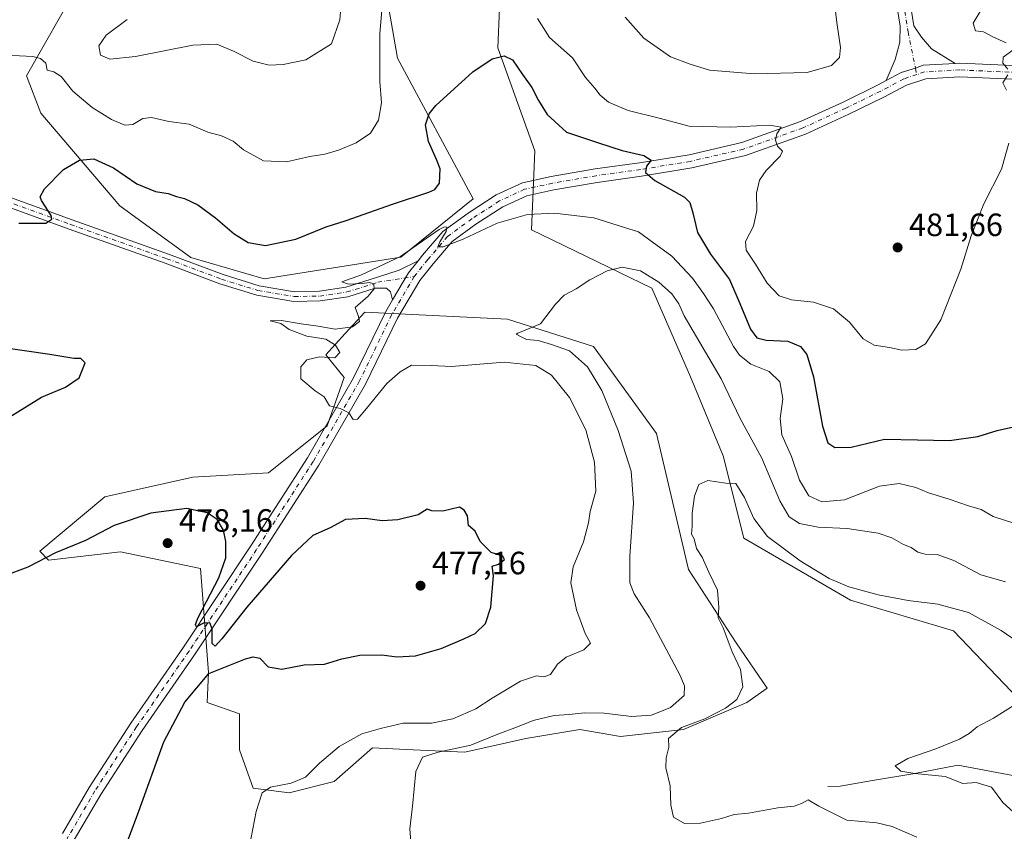
# Model space of a CAD drawing. Units: metres. Extents: x 556451 to 559906, y 4707842 to 4710184.
# Drawn here: x 559135 to 559441, y 4709367 to 4709618 of the extents above; entities that cross this region are included whole.
import ezdxf

# ---------------------------------------------------------------- set-up
doc = ezdxf.new("R2010")
doc.units = ezdxf.units.M
doc.header["$MEASUREMENT"] = 0
doc.linetypes.add('DGN Style 4', pattern=[2.6384748266838614, 1.318413404963828, -0.6592067024819142, 0.001648016756204785, -0.6592067024819142])
for name, color, linetype, lineweight in [('Corriente natural lineal', 142, 'Continuous', 13), ('Cultivos herbáceos CxS', 92, 'Continuous', 0), ('Curva de nivel maestra', 30, 'Continuous', 30), ('Curva de nivel normal', 30, 'Continuous', 0), ('Matorral CxS', 135, 'Continuous', 0), ('Núcleo urbano CxS', 7, 'Continuous', 0), ('Pista no pavimentada Cxs', 111, 'Continuous', 0), ('Pista no pavimentada eje', 91, 'DGN Style 4', 0), ('Punto de cota en terreno', 7, 'Continuous', 0), ('Rótulo de punto de cota en terreno', 7, 'Continuous', 0)]:
    doc.layers.add(name, color=color, linetype=linetype, lineweight=lineweight)
doc.styles.add('Style-Arial', font='txt')

# ---------------------------------------------------------------- blocks, each defined once
blk = doc.blocks.new('*U7')
at = {"layer": 'Matorral CxS', "color": 135, "linetype": 'Continuous', "lineweight": 0}
for points in [[(559447.4382999997, 4709405.2247, 455.3796000000002), (559425.0399000002, 4709428.6799, 458.3647000000056), (559393.0411, 4709438.2755, 459.5877000000037), (559359.9763000002, 4709457.4661, 459.4168999999966), (559353.5771000005, 4709483.0537, 461.0169000000024), (559343.3909, 4709507.499299999, 462.6661000000022), (559331.4023000002, 4709535.0163, 464.8763000000035), (559294.0714999996, 4709553.142100001, 468.9695999999968), (559295.1376999998, 4709577.6633, 472.9556000000011), (559283.6177000003, 4709609.646299999, 475.6444000000047), (559284.6851000004, 4709634.167300001, 478.3598000000056)], [(559247.1410999997, 4709637.3671, 482.3231999999989), (559252.4737, 4709606.4487, 478.8589999999967), (559275.9386999998, 4709562.737500001, 471.7773000000016), (559253.5393000003, 4709544.6141, 471.2715999999928), (559211.1041000001, 4709537.945699999, 472.2295000000013), (559188.3503000002, 4709544.5449, 472.4536999999983), (559166.2880999995, 4709560.6065, 473.9478999999993), (559141.7575000003, 4709589.392700001, 477.5176999999967), (559137.3278999999, 4709600.904899999, 479.3727000000072), (559153.3324999996, 4709629.203299999, 483.4103000000032)]]:
    blk.add_polyline3d(points, dxfattribs=at)
blk = doc.blocks.new('*U18')
at = {"layer": 'Cultivos herbáceos CxS', "color": 92, "linetype": 'Continuous', "lineweight": 0}
for points in [[(559153.3324999996, 4709629.203299999, 483.4103000000032), (559137.3278999999, 4709600.904899999, 479.3727000000072), (559141.7575000003, 4709589.392700001, 477.5176999999967), (559166.2880999995, 4709560.6065, 473.9478999999993), (559188.3503000002, 4709544.5449, 472.4536999999983), (559211.1041000001, 4709537.945699999, 472.2295000000013), (559253.5393000003, 4709544.6141, 471.2715999999928), (559275.9386999998, 4709562.737500001, 471.7773000000016), (559252.4737, 4709606.4487, 478.8589999999967), (559247.1410999997, 4709637.3671, 482.3231999999989)], [(559284.6851000004, 4709634.167300001, 478.3598000000056), (559283.6177000003, 4709609.646299999, 475.6444000000047), (559295.1376999998, 4709577.6633, 472.9556000000011), (559294.0714999996, 4709553.142100001, 468.9695999999968), (559331.4023000002, 4709535.0163, 464.8763000000035), (559343.3909, 4709507.499299999, 462.6661000000022), (559353.5771000005, 4709483.0537, 461.0169000000024), (559359.9763000002, 4709457.4661, 459.4168999999966), (559393.0411, 4709438.2755, 459.5877000000037), (559425.0399000002, 4709428.6799, 458.3647000000056), (559447.4382999997, 4709405.2247, 455.3796000000002)]]:
    blk.add_polyline3d(points, dxfattribs=at)
blk.add_polyline3d([(559161.6986999996, 4709470.2807, 472.6340999999957), (559141.5147000002, 4709453.397299999, 473.8846999999951), (559144.1974999999, 4709450.6259, 474.6238000000012), (559166.5268999999, 4709453.197100001, 476.7317999999942), (559191.3504999997, 4709448.0101, 477.2063000000053), (559193.7975000005, 4709415.777899999, 475.2967000000062), (559193.4429000001, 4709406.426899999, 474.7985000000045), (559203.4442999996, 4709402.947899999, 474.2639000000054), (559203.4436999997, 4709391.7555, 473.2259999999952), (559207.6413000004, 4709379.8641, 471.462400000004), (559218.8333000002, 4709378.4649, 470.088699999993), (559232.8239000002, 4709381.9619, 468.3717000000034), (559244.7159000002, 4709392.454500001, 469.0050999999949), (559257.3071, 4709391.7545, 467.4340999999986), (559273.3960999995, 4709391.0549, 466.0742999999929), (559292.2830999997, 4709395.251700001, 464.4017000000022), (559309.0714999996, 4709398.049900001, 463.8803000000044), (559321.6627000002, 4709395.9507, 463.1453000000038), (559341.2489, 4709398.049100001, 462.147299999997), (559360.8356999997, 4709406.442500001, 460.269100000005), (559367.2068999996, 4709410.9025, 458.2685000000056), (559357.5179000003, 4709425.015100001, 459.3537999999971), (559342.7742999997, 4709447.713500001, 460.8989000000002), (559332.8623000003, 4709489.8935, 461.7551999999997), (559313.2697000002, 4709516.893100001, 463.8801999999997), (559286.6041000001, 4709525.422300001, 466.4125000000058), (559242.3359000003, 4709527.556100001, 470.3842000000004), (559236.2729000002, 4709520.9497, 470.3944000000047), (559230.2096999995, 4709514.3433, 470.281799999997), (559235.9354999998, 4709507.2993, 469.6928000000044), (559230.6025, 4709492.373299999, 470.4177999999956), (559212.4319000002, 4709477.754699999, 471.6027999999933), (559189.0038999999, 4709476.382300001, 472.0026000000071)], close=True, dxfattribs=at)
blk = doc.blocks.new('5PATER')
at = {"layer": 'Núcleo urbano CxS', "linetype": 'Continuous', "lineweight": 0}
h = blk.add_hatch(color=51, dxfattribs=at)
edge = h.paths.add_edge_path()
edge.add_ellipse((0, 0), major_axis=(-0.1095731443231308, -0.1110710700762829), ratio=0.9994222409660322, start_angle=0, end_angle=360)

msp = doc.modelspace()

# ---------------------------------------------------------------- linework, layer by layer
at = {"layer": 'Corriente natural lineal', "color": 142, "linetype": 'Continuous', "lineweight": 13}
msp.add_polyline3d([(559386.0000999998, 4709380.360099999, 457.7140999999974), (559389.8054999998, 4709380.494000001, 457.2029999999941), (559399.8822999997, 4709382.2347, 455.8963999999978), (559413.0099999999, 4709384.449999999, 455.1484000000055), (559426.3406999996, 4709386.997199999, 454.804999999993), (559445.0371000003, 4709383.524599999, 454.2648000000045)], dxfattribs=at)
at = {"layer": 'Cultivos herbáceos CxS', "color": 92, "linetype": 'Continuous', "lineweight": 0}
for points in [[(559247.1410999997, 4709637.3671, 482.3231999999989), (559252.4737, 4709606.4487, 478.8589999999967), (559275.9386999998, 4709562.737500001, 471.7773000000016), (559253.5393000003, 4709544.6141, 471.2715999999928), (559211.1041000001, 4709537.945699999, 472.2295000000013), (559188.3503000002, 4709544.5449, 472.4536999999983), (559166.2880999995, 4709560.6065, 473.9478999999993), (559141.7575000003, 4709589.392700001, 477.5176999999967), (559137.3278999999, 4709600.904899999, 479.3727000000072), (559153.3324999996, 4709629.203299999, 483.4103000000032)], [(559447.4382999997, 4709405.2247, 455.3796000000002), (559425.0399000002, 4709428.6799, 458.3647000000056), (559393.0411, 4709438.2755, 459.5877000000037), (559359.9763000002, 4709457.4661, 459.4168999999966), (559353.5771000005, 4709483.0537, 461.0169000000024), (559343.3909, 4709507.499299999, 462.6661000000022), (559331.4023000002, 4709535.0163, 464.8763000000035), (559294.0714999996, 4709553.142100001, 468.9695999999968), (559295.1376999998, 4709577.6633, 472.9556000000011), (559283.6177000003, 4709609.646299999, 475.6444000000047), (559284.6851000004, 4709634.167300001, 478.3598000000056)], [(559218.8333000002, 4709378.4649, 470.088699999993), (559232.8239000002, 4709381.9619, 468.3717000000034), (559244.7159000002, 4709392.454500001, 469.0050999999949), (559257.3071, 4709391.7545, 467.4340999999986), (559273.3960999995, 4709391.0549, 466.0742999999929), (559292.2830999997, 4709395.251700001, 464.4017000000022), (559309.0714999996, 4709398.049900001, 463.8803000000044), (559321.6627000002, 4709395.9507, 463.1453000000038), (559341.2489, 4709398.049100001, 462.147299999997), (559360.8356999997, 4709406.442500001, 460.269100000005), (559367.2068999996, 4709410.9025, 458.2685000000056), (559357.5179000003, 4709425.015100001, 459.3537999999971), (559342.7742999997, 4709447.713500001, 460.8989000000002), (559332.8623000003, 4709489.8935, 461.7551999999997), (559313.2697000002, 4709516.893100001, 463.8801999999997), (559286.6041000001, 4709525.422300001, 466.4125000000058), (559242.3359000003, 4709527.556100001, 470.3842000000004), (559236.2729000002, 4709520.9497, 470.3944000000047), (559230.2096999995, 4709514.3433, 470.281799999997), (559235.9354999998, 4709507.2993, 469.6928000000044), (559230.6025, 4709492.373299999, 470.4177999999956), (559212.4319000002, 4709477.754699999, 471.6027999999933), (559189.0038999999, 4709476.382300001, 472.0026000000071), (559161.6986999996, 4709470.2807, 472.6340999999957), (559141.5147000002, 4709453.397299999, 473.8846999999951), (559144.1974999999, 4709450.6259, 474.6238000000012), (559166.5268999999, 4709453.197100001, 476.7317999999942), (559191.3504999997, 4709448.0101, 477.2063000000053), (559193.7975000005, 4709415.777899999, 475.2967000000062), (559193.4429000001, 4709406.426899999, 474.7985000000045), (559203.4442999996, 4709402.947899999, 474.2639000000054), (559203.4436999997, 4709391.7555, 473.2259999999952), (559207.6413000004, 4709379.8641, 471.462400000004), (559218.8333000002, 4709378.4649, 470.088699999993)]]:
    msp.add_polyline3d(points, dxfattribs=at)
at = {"layer": 'Curva de nivel maestra', "color": 30, "linetype": 'Continuous', "lineweight": 30, "elevation": 475, "flags": 128}
for points in [[(559135, 4709555.200099999), (559143.3700000001, 4709555.2401), (559145.2199999997, 4709556.450099999), (559145, 4709557.5801), (559141.9900000002, 4709562.2401), (559141.5999999996, 4709563.4101), (559142.9000000004, 4709565.9001), (559148.8399999999, 4709571.9001), (559153.8099999996, 4709574.710100001), (559158.25, 4709575.170100001), (559164.3099999996, 4709572.420100001), (559171.54, 4709567.390100001), (559177.3600000005, 4709564.9901), (559181.3499999996, 4709564.4101), (559183.8799999999, 4709563.440099999), (559186.4199999999, 4709562.8201), (559190.4900000002, 4709560.880100001), (559196, 4709556.850099999), (559201.79, 4709551.860099999), (559206.1799999997, 4709549.200099999), (559211.5499999998, 4709548.2401), (559220.9000000004, 4709550.2501), (559230.3499999996, 4709554.050100001), (559236.5499999998, 4709556.040100001), (559250.8799999999, 4709561.120100001), (559262.2100000001, 4709564.840100001), (559264.04, 4709565.6501), (559265.5499999998, 4709567.600099999), (559265.7199999997, 4709572.0801), (559264.5300000003, 4709574.920100001), (559262.0800000001, 4709580.5601), (559261.1600000003, 4709585.7501), (559262.29, 4709589.1801), (559264.3799999999, 4709591.7401), (559275.8799999999, 4709602.1601), (559281.8799999999, 4709606.170100001), (559285.5499999998, 4709607.140100001), (559288.1200000001, 4709605.880100001), (559291.2699999996, 4709601.300100001), (559294.2000000002, 4709597.3201), (559296.2300000004, 4709593.2601), (559298.9400000004, 4709588.970100001), (559304.8799999999, 4709583.460100001), (559314.8499999996, 4709580.190099999), (559322.2000000002, 4709577.8101), (559328.8799999999, 4709576.2301), (559331.1699999999, 4709574.790100001), (559329.7699999996, 4709572.9001), (559329.4400000004, 4709570.940099999), (559332.2800000003, 4709568.4101), (559341.54, 4709563.280099999), (559343.1600000003, 4709561.6601), (559344.0700000003, 4709558.440099999), (559345.6100000005, 4709552.3201), (559349.5800000001, 4709545.620100001), (559355.4500000002, 4709537.7601), (559358.6699999999, 4709530.3301), (559362.0300000003, 4709522.340100001), (559363.9500000002, 4709519.590100001), (559366.8899999997, 4709518.920100001), (559373.6200000001, 4709518.5601), (559377.5599999996, 4709516.9101), (559379.4600000001, 4709514.4801), (559381.5700000003, 4709507.540100001), (559384.3899999997, 4709492.170100001), (559386.0499999998, 4709487.040100001), (559388.2100000001, 4709485.600099999), (559393.2400000002, 4709485.7401), (559403.54, 4709488.1801), (559413.8600000005, 4709487.9901), (559423.7800000003, 4709487.8101), (559432.5999999996, 4709489.040100001), (559438.5, 4709490.840100001), (559445.5300000003, 4709492.420100001)], [(559131.7100000001, 4709494.7601), (559142.04, 4709501.200099999), (559149.4100000003, 4709504.350099999), (559153.6399999997, 4709507.220100001), (559155.5800000001, 4709511.9101), (559154.2599999999, 4709513.200099999), (559152, 4709513.1801), (559144.5800000001, 4709514.4901), (559120.9000000004, 4709517.9001)], [(559165.5800000001, 4709355.0601), (559172.1900000004, 4709372.800100001), (559179.9600000001, 4709394.2601), (559186.4900000002, 4709406.5601), (559193.8899999997, 4709415.460100001), (559205.2699999996, 4709420.0001), (559207.7100000001, 4709420.630100001), (559209.7699999996, 4709420.1801), (559212.2999999998, 4709417.550100001), (559216.5800000001, 4709416.770099999), (559223.5599999996, 4709418.190099999), (559229.7800000003, 4709418.340100001), (559235.1799999997, 4709420.030099999), (559240.7599999999, 4709421.1501), (559247.6600000003, 4709421.300100001), (559252.2599999999, 4709420.6801), (559258.0599999996, 4709420.9901), (559266.0099999999, 4709423.200099999), (559273.0099999999, 4709426.280099999), (559276.6200000001, 4709427.9301), (559279.79, 4709430.940099999), (559281.4400000004, 4709436.090100001), (559282.2800000003, 4709445.780099999), (559281.8700000001, 4709448.770099999), (559283.79, 4709449.390100001), (559285.6699999999, 4709450.800100001), (559285.1699999999, 4709451.870100001), (559281.5199999996, 4709453.0701), (559278.1100000005, 4709456.4801), (559276.5499999998, 4709459.590100001), (559274.5099999999, 4709461.4301), (559274.2000000002, 4709464.440099999), (559273.2100000001, 4709466.130100001), (559271.6600000003, 4709467.100099999), (559266.5199999996, 4709465.840100001), (559263.1699999999, 4709465.970100001), (559261.7000000002, 4709466.450099999), (559258.8799999999, 4709464.700099999), (559252.5499999998, 4709463.140100001), (559247.6900000004, 4709462.850099999), (559242.4500000002, 4709463.590100001), (559236.3600000005, 4709463.280099999), (559231.5499999998, 4709460.710100001), (559226.2199999997, 4709458.3201), (559219.5599999996, 4709452.120100001), (559205.7400000002, 4709436.0701), (559197.9600000001, 4709426.280099999), (559195.8600000005, 4709423.9801), (559194.9199999999, 4709424.780099999), (559194.9299999997, 4709429.300100001), (559194.1900000004, 4709431.2301), (559192.2800000003, 4709431.110099999), (559190.1299999999, 4709429.9901), (559189.75, 4709430.700099999), (559190.6500000004, 4709432.8101), (559197.0300000003, 4709445.1501), (559199.2000000002, 4709451.350099999), (559199.1900000004, 4709456.390100001), (559198.4500000002, 4709459.920100001), (559196.4900000002, 4709463.2601), (559193.4000000004, 4709465.370100001), (559187.1200000001, 4709466.670100001), (559175.9500000002, 4709465.200099999), (559164.5599999996, 4709461.380100001), (559155.6500000004, 4709456.710100001), (559146.3499999996, 4709452.940099999), (559137.7400000002, 4709448.4301), (559132.7599999999, 4709446.630100001)]]:
    msp.add_lwpolyline(points, dxfattribs=at)
at = {"layer": 'Curva de nivel normal', "color": 30, "linetype": 'Continuous', "lineweight": 0, "flags": 128}
for points, elevation in [([(559323.1600000003, 4709619.1601), (559328.9500000002, 4709612.5801), (559337.1600000003, 4709606.860099999), (559343.29, 4709604.5001), (559349.2999999998, 4709602.6601), (559363.1100000005, 4709601.5801), (559379.6100000005, 4709601.920100001), (559387.1900000004, 4709604.130100001), (559389.5999999996, 4709606.620100001), (559389.9600000001, 4709609.670100001), (559388.7999999998, 4709617.4801), (559387.1799999997, 4709631.420100001)], 485), ([(559126.6900000004, 4709607.530099999), (559139.3600000005, 4709606.890100001), (559141.7199999997, 4709606.3101), (559143.3099999996, 4709604.840100001), (559143.79, 4709602.7301), (559145.7999999998, 4709602.1601), (559148.1100000005, 4709600.700099999), (559151.7400000002, 4709596.1601), (559157.7400000002, 4709591.0801), (559163.7199999997, 4709587.380100001), (559167.8799999999, 4709585.630100001), (559170.2999999998, 4709585.8201), (559173.4800000004, 4709587.690099999), (559176.1699999999, 4709588.040100001), (559181.4800000004, 4709586.780099999), (559187.8099999996, 4709585.9801), (559193.5899999999, 4709583.4801), (559197.8899999997, 4709582.2601), (559201.5199999996, 4709580.6801), (559204.7100000001, 4709577.950099999), (559210.8700000001, 4709574.590100001), (559218.0499999998, 4709574.220100001), (559225.2199999997, 4709575.9001), (559229.8799999999, 4709576.640100001), (559234.2100000001, 4709577.840100001), (559239.6500000004, 4709580.1501), (559244.1200000001, 4709583.100099999), (559246.5599999996, 4709587.220100001), (559247.4699999997, 4709592.5101), (559247.0099999999, 4709599.220100001), (559246.9699999997, 4709614.0701), (559248.0300000003, 4709626.050100001)], 480), ([(559235.0800000001, 4709624.600099999), (559234.6100000005, 4709618.3201), (559231.9400000004, 4709610.9001), (559224, 4709605.940099999), (559216.9500000002, 4709604.4301), (559212.7000000002, 4709604.2601), (559207.6799999997, 4709605.520099999), (559201.6299999999, 4709608.620100001), (559196.3700000001, 4709610.790100001), (559188.9400000004, 4709610.470100001), (559171.1399999997, 4709606.890100001), (559163.2000000002, 4709606.0601), (559160.3200000003, 4709607.3201), (559159.7699999996, 4709610.290100001), (559162.0800000001, 4709613.5001), (559168.6200000001, 4709618.380100001)], 485), ([(559441.3300000001, 4709611.1501), (559437.2100000001, 4709613.050100001), (559434.2599999999, 4709614.590100001), (559431.7999999998, 4709614.850099999), (559431.0899999999, 4709617.290100001), (559433.3200000003, 4709620.9001)], 480), ([(559295.9400000004, 4709618.6801), (559299.6399999997, 4709612.860099999), (559306.7800000003, 4709606.520099999), (559310.8399999999, 4709600.460100001), (559313.6699999999, 4709597.1501), (559315.3399999999, 4709594.920100001), (559317.9400000004, 4709592.770099999), (559324.0999999996, 4709590.220100001), (559334.0599999996, 4709587.7401), (559343, 4709585.3101), (559355.7599999999, 4709584.960100001), (559367.9100000003, 4709585.670100001), (559371.5, 4709585.050100001), (559370.2300000004, 4709582.9801), (559369.75, 4709580.940099999), (559370.4000000004, 4709579.140100001), (559371.9600000001, 4709577.600099999), (559371.2199999997, 4709575.9801), (559366.8300000001, 4709571.5701), (559364.7699999996, 4709568.5701), (559363.8700000001, 4709564.5701), (559363.9800000004, 4709559.1601), (559362.9500000002, 4709554.290100001), (559360.4500000002, 4709549.5601), (559360.7000000002, 4709546.8201), (559363.5999999996, 4709542.520099999), (559367.2000000002, 4709536.630100001), (559370.8899999997, 4709532.6801), (559374.7300000004, 4709531.4301), (559381.54, 4709530.690099999), (559387.7199999997, 4709528.5801), (559392.7300000004, 4709524.4801), (559396.9800000004, 4709519.270099999), (559400.4000000004, 4709517.350099999), (559405.1600000003, 4709516.600099999), (559408.9400000004, 4709515.8201), (559413.3099999996, 4709515.9801), (559416.3300000001, 4709517.7301), (559421.1100000005, 4709525.2401), (559427.2300000004, 4709540.9101), (559430.4400000004, 4709551.2401), (559434.4000000004, 4709561.2401), (559439.9400000004, 4709572.0101), (559442.1299999999, 4709580.020099999)], 480), ([(559441.8899999997, 4709602.9801), (559440.3200000003, 4709604.860099999), (559440.4500000002, 4709606.7501), (559443.4100000003, 4709608.860099999)], 480), ([(559441.4299999997, 4709596.460100001), (559440.3600000005, 4709598.7501), (559441.8799999999, 4709601.190099999)], 480), ([(559205.9800000004, 4709359.220100001), (559208.5899999999, 4709372.600099999), (559210.4699999997, 4709378.470100001), (559213.0700000003, 4709380.1501), (559219.5199999996, 4709381.4001), (559223.9600000001, 4709383.3201), (559228.2699999996, 4709387.630100001), (559234.4199999999, 4709392.780099999), (559241.4500000002, 4709396.780099999), (559247.2400000002, 4709398.370100001), (559254.2199999997, 4709400.050100001), (559263.0199999996, 4709400.020099999), (559269.6399999997, 4709401.360099999), (559276.7999999998, 4709404.4901), (559281.7999999998, 4709407.780099999), (559290.6299999999, 4709413.140100001), (559295.6100000005, 4709414.780099999), (559297.8899999997, 4709414.450099999), (559299.9400000004, 4709415.1601), (559302.1600000003, 4709418.4101), (559304.8300000001, 4709420.5101), (559310.2800000003, 4709422.8201), (559312.3499999996, 4709424.9301), (559310.7199999997, 4709427.9101), (559307.9699999997, 4709435.190099999), (559306.2599999999, 4709443.640100001), (559306.9600000001, 4709448.550100001), (559310.1600000003, 4709456.3301), (559311.7400000002, 4709462.2501), (559312.2999999998, 4709465.700099999), (559313.9699999997, 4709472.040100001), (559313.5599999996, 4709481.030099999), (559310.9199999999, 4709491.050100001), (559305.8200000003, 4709501.090100001), (559300.2999999998, 4709508.0701), (559295.3499999996, 4709511.020099999), (559285.5800000001, 4709512.0601), (559269.2100000001, 4709510.7401), (559262.8799999999, 4709511.0601), (559256.8200000003, 4709511.200099999), (559253.3300000001, 4709509.0601), (559249.1600000003, 4709505.4801), (559242.8799999999, 4709497.710100001), (559240.0099999999, 4709494.420100001), (559238.6799999997, 4709494.2601), (559237.3200000003, 4709496.350099999), (559234.6399999997, 4709497.670100001), (559231.4000000004, 4709498.5801), (559229.6799999997, 4709501.3101), (559226.9400000004, 4709503.220100001), (559222.5199999996, 4709506.870100001), (559222.4500000002, 4709510.5801), (559224.3099999996, 4709512.790100001), (559228.2199999997, 4709513.7601), (559233.04, 4709513.440099999), (559234.54, 4709515.0701), (559233.2000000002, 4709517.3201), (559230.2300000004, 4709519.2601), (559224.3600000005, 4709520.130100001), (559218.8700000001, 4709522.2301), (559216.2400000002, 4709524.0601), (559212.9600000001, 4709524.860099999), (559216.5199999996, 4709525.0101), (559222.54, 4709523.9901), (559227.8600000005, 4709523.2601), (559233.0999999996, 4709522.3101), (559238.5, 4709523.0701), (559240.6299999999, 4709524.7401), (559240.3399999999, 4709526.2401), (559239.29, 4709529.0801), (559243.3200000003, 4709532.5801), (559245.2000000002, 4709534.8201), (559245.1600000003, 4709536.270099999), (559243.9199999999, 4709536.850099999), (559241.4400000004, 4709536.440099999), (559237.2999999998, 4709536.290100001), (559235.1799999997, 4709537.020099999), (559241.29, 4709539.200099999), (559253.4100000003, 4709544.8301), (559261.3499999996, 4709550.420100001), (559265.4299999997, 4709553.2601), (559267.0700000003, 4709554.0701), (559267.8099999996, 4709553.940099999), (559267.6100000005, 4709552.630100001), (559265.5599999996, 4709549.440099999), (559264.9900000002, 4709547.9001), (559266.6900000004, 4709547.8201), (559272.8799999999, 4709550.280099999), (559283.4400000004, 4709555.190099999), (559292.7800000003, 4709557.9101), (559301.1600000003, 4709558.280099999), (559313.4400000004, 4709556.8201), (559322.8899999997, 4709553.850099999), (559327.2800000003, 4709552.4901), (559330.4000000004, 4709550.280099999), (559337.5499999998, 4709544.9901), (559343.9800000004, 4709538.140100001), (559347.4400000004, 4709533.370100001), (559350.5700000003, 4709528.5801), (559356.7000000002, 4709516.940099999), (559358.6100000005, 4709514.2501), (559362.1600000003, 4709511.450099999), (559367.79, 4709509.200099999), (559371.0599999996, 4709506.020099999), (559372.0099999999, 4709500.690099999), (559371.25, 4709494.550100001), (559371.6900000004, 4709489.540100001), (559374.7599999999, 4709482.780099999), (559377.1900000004, 4709475.460100001), (559380.0599999996, 4709470.6501), (559384.1900000004, 4709468.690099999), (559391.1600000003, 4709469.340100001), (559402.04, 4709473.600099999), (559408.1600000003, 4709474.380100001), (559413.29, 4709473.170100001), (559417.2599999999, 4709471.5101), (559423.6600000003, 4709469.590100001), (559429.6699999999, 4709467.470100001), (559433.5599999996, 4709466.3201), (559437.3600000005, 4709464.2301), (559447.2599999999, 4709460.960100001)], 470), ([(559256.5899999999, 4709363.270099999), (559256.25, 4709367.270099999), (559257.1399999997, 4709374.2601), (559258.1699999999, 4709385.0701), (559260.2100000001, 4709389.4801), (559265.1299999999, 4709391.050100001), (559275.1900000004, 4709393.210100001), (559283.5800000001, 4709396.640100001), (559289.6799999997, 4709398.940099999), (559294.5599999996, 4709400.870100001), (559301.0899999999, 4709402.470100001), (559305.6900000004, 4709402.7501), (559310.4900000002, 4709403.300100001), (559316.6200000001, 4709403.170100001), (559325.0800000001, 4709402.110099999), (559331.3200000003, 4709402.520099999), (559337.2300000004, 4709404.9001), (559341.4299999997, 4709408.610099999), (559341.5700000003, 4709411.630100001), (559340.0700000003, 4709415.0701), (559330.6600000003, 4709432.720100001), (559325.9400000004, 4709440.220100001), (559324.6100000005, 4709443.590100001), (559324.5800000001, 4709451.860099999), (559325.6600000003, 4709468.390100001), (559325.0300000003, 4709478.270099999), (559320.9800000004, 4709490.860099999), (559315.8700000001, 4709503.3201), (559311.4800000004, 4709510.610099999), (559305.8700000001, 4709515.610099999), (559300.25, 4709517.530099999), (559296.0700000003, 4709518.850099999), (559292.4500000002, 4709519.1501), (559290.6399999997, 4709520.0801), (559289.3399999999, 4709520.7301), (559289.7800000003, 4709521.120100001), (559296.7999999998, 4709523.960100001), (559301.54, 4709530.100099999), (559304.2000000002, 4709532.9101), (559307.8700000001, 4709534.850099999), (559312.2000000002, 4709537.630100001), (559317.54, 4709540.440099999), (559322.2000000002, 4709541.540100001), (559327.8799999999, 4709540.4101), (559333.5800000001, 4709536.950099999), (559337.6299999999, 4709533.2401), (559339.7199999997, 4709530.200099999), (559341.4500000002, 4709526.4801), (559352.9299999997, 4709506.9101), (559358.8099999996, 4709494.5601), (559365.4900000002, 4709482.3201), (559371.1399999997, 4709469.050100001), (559374.0199999996, 4709464.0801), (559377.2000000002, 4709462.050100001), (559382.9699999997, 4709460.850099999), (559391.9600000001, 4709460.4301), (559401.6600000003, 4709458.9801), (559405.8899999997, 4709457.540100001), (559409.5300000003, 4709455.5101), (559411.8899999997, 4709454.540100001), (559413.9699999997, 4709453.1501), (559416.2199999997, 4709452.530099999), (559419.9199999999, 4709452.380100001), (559425.1200000001, 4709450.530099999), (559433.4600000001, 4709446.0801), (559441.1100000005, 4709443.9001)], 465), ([(559413.5899999999, 4709364.670100001), (559405.9400000004, 4709368.020099999), (559401.1799999997, 4709369.140100001), (559391.8799999999, 4709369.960100001), (559383.1799999997, 4709374.290100001), (559379.8799999999, 4709376.290100001), (559377.8600000005, 4709375.120100001), (559375.5300000003, 4709374.3101), (559370.5300000003, 4709373.8301), (559361.3700000001, 4709372.1801), (559356.9000000004, 4709371.710100001), (559353.04, 4709370.5101), (559346.4699999997, 4709368.9801), (559341.5499999998, 4709368.9101), (559338.1500000004, 4709370.880100001), (559337.2699999996, 4709374.6601), (559337.1200000001, 4709380.5801), (559335.7800000003, 4709386.210100001), (559335.79, 4709389.2601), (559336.6699999999, 4709392.600099999), (559336.5700000003, 4709395.270099999), (559340.5599999996, 4709398.670100001), (559347.8899999997, 4709401.440099999), (559354.2800000003, 4709404.670100001), (559357.7400000002, 4709407.390100001), (559359.5899999999, 4709411.300100001), (559358.9199999999, 4709416.670100001), (559356.2999999998, 4709422.2401), (559353.4800000004, 4709429.610099999), (559351.9400000004, 4709432.770099999), (559352.2300000004, 4709435.950099999), (559351.79, 4709441.340100001), (559349.1200000001, 4709446.870100001), (559346.9800000004, 4709451.540100001), (559345.2199999997, 4709454.270099999), (559344.5199999996, 4709457.2401), (559343.6600000003, 4709458.6801), (559343.8799999999, 4709461.1601), (559343.9500000002, 4709465.2501), (559344.6399999997, 4709470.5001), (559345.9800000004, 4709474.0801), (559348.7300000004, 4709475.350099999), (559354.3099999996, 4709474.520099999), (559357.4299999997, 4709474.450099999), (559360.1100000005, 4709470.120100001), (559363.0099999999, 4709463.610099999), (559367.2800000003, 4709457.970100001), (559377.4000000004, 4709450.460100001), (559386.4199999999, 4709444.9801), (559392.4800000004, 4709442.340100001), (559401.6299999999, 4709439.880100001), (559410.9299999997, 4709438.130100001), (559420.1600000003, 4709436.9801), (559429.6200000001, 4709434.360099999), (559439.7599999999, 4709428.850099999), (559448.0700000003, 4709423.1501)], 460), ([(559444.6799999997, 4709371.5001), (559440.2800000003, 4709375.470100001), (559436.79, 4709380.1501), (559432.0800000001, 4709381.6501), (559427.8499999996, 4709381.3201), (559422.4400000004, 4709383.5001), (559413.0099999999, 4709384.450099999), (559408.6699999999, 4709385.170100001), (559406.9400000004, 4709386.870100001), (559410.8399999999, 4709389.100099999), (559419.5199999996, 4709392.0701), (559426.8499999996, 4709395.0801), (559429.8499999996, 4709396.840100001), (559432.3200000003, 4709398.880100001), (559437.3799999999, 4709401.6501), (559444.6600000003, 4709406.1601)], 455)]:
    msp.add_lwpolyline(points, dxfattribs=dict(at, elevation=elevation))
at = {"layer": 'Matorral CxS', "color": 135, "linetype": 'Continuous', "lineweight": 0}
for points in [[(559247.1410999997, 4709637.3671, 482.3231999999989), (559252.4737, 4709606.4487, 478.8589999999967), (559275.9386999998, 4709562.737500001, 471.7773000000016), (559253.5393000003, 4709544.6141, 471.2715999999928), (559211.1041000001, 4709537.945699999, 472.2295000000013), (559188.3503000002, 4709544.5449, 472.4536999999983), (559166.2880999995, 4709560.6065, 473.9478999999993), (559141.7575000003, 4709589.392700001, 477.5176999999967), (559137.3278999999, 4709600.904899999, 479.3727000000072), (559153.3324999996, 4709629.203299999, 483.4103000000032)], [(559447.4382999997, 4709405.2247, 455.3796000000002), (559425.0399000002, 4709428.6799, 458.3647000000056), (559393.0411, 4709438.2755, 459.5877000000037), (559359.9763000002, 4709457.4661, 459.4168999999966), (559353.5771000005, 4709483.0537, 461.0169000000024), (559343.3909, 4709507.499299999, 462.6661000000022), (559331.4023000002, 4709535.0163, 464.8763000000035), (559294.0714999996, 4709553.142100001, 468.9695999999968), (559295.1376999998, 4709577.6633, 472.9556000000011), (559283.6177000003, 4709609.646299999, 475.6444000000047), (559284.6851000004, 4709634.167300001, 478.3598000000056)], [(559218.8333000002, 4709378.4649, 470.088699999993), (559232.8239000002, 4709381.9619, 468.3717000000034), (559244.7159000002, 4709392.454500001, 469.0050999999949), (559257.3071, 4709391.7545, 467.4340999999986), (559273.3960999995, 4709391.0549, 466.0742999999929), (559292.2830999997, 4709395.251700001, 464.4017000000022), (559309.0714999996, 4709398.049900001, 463.8803000000044), (559321.6627000002, 4709395.9507, 463.1453000000038), (559341.2489, 4709398.049100001, 462.147299999997), (559360.8356999997, 4709406.442500001, 460.269100000005), (559367.2068999996, 4709410.9025, 458.2685000000056), (559357.5179000003, 4709425.015100001, 459.3537999999971), (559342.7742999997, 4709447.713500001, 460.8989000000002), (559332.8623000003, 4709489.8935, 461.7551999999997), (559313.2697000002, 4709516.893100001, 463.8801999999997), (559286.6041000001, 4709525.422300001, 466.4125000000058), (559242.3359000003, 4709527.556100001, 470.3842000000004), (559236.2729000002, 4709520.9497, 470.3944000000047), (559230.2096999995, 4709514.3433, 470.281799999997), (559235.9354999998, 4709507.2993, 469.6928000000044), (559230.6025, 4709492.373299999, 470.4177999999956), (559212.4319000002, 4709477.754699999, 471.6027999999933), (559189.0038999999, 4709476.382300001, 472.0026000000071), (559161.6986999996, 4709470.2807, 472.6340999999957), (559141.5147000002, 4709453.397299999, 473.8846999999951), (559144.1974999999, 4709450.6259, 474.6238000000012), (559166.5268999999, 4709453.197100001, 476.7317999999942), (559191.3504999997, 4709448.0101, 477.2063000000053), (559193.7975000005, 4709415.777899999, 475.2967000000062), (559193.4429000001, 4709406.426899999, 474.7985000000045), (559203.4442999996, 4709402.947899999, 474.2639000000054), (559203.4436999997, 4709391.7555, 473.2259999999952), (559207.6413000004, 4709379.8641, 471.462400000004), (559218.8333000002, 4709378.4649, 470.088699999993)]]:
    msp.add_polyline3d(points, dxfattribs=at)
msp.add_polyline3d([(559332.8623000003, 4709489.8935, 461.7551999999997), (559342.7742999997, 4709447.713500001, 460.8989000000002), (559357.5179000003, 4709425.015100001, 459.3537999999971), (559367.2068999996, 4709410.9025, 458.2685000000056), (559360.8356999997, 4709406.442500001, 460.269100000005), (559341.2489, 4709398.049100001, 462.147299999997), (559321.6627000002, 4709395.9507, 463.1453000000038), (559309.0714999996, 4709398.049900001, 463.8803000000044), (559292.2830999997, 4709395.251700001, 464.4017000000022), (559273.3960999995, 4709391.0549, 466.0742999999929), (559257.3071, 4709391.7545, 467.4340999999986), (559244.7159000002, 4709392.454500001, 469.0050999999949), (559232.8239000002, 4709381.9619, 468.3717000000034), (559218.8333000002, 4709378.4649, 470.088699999993), (559207.6413000004, 4709379.8641, 471.462400000004), (559203.4436999997, 4709391.7555, 473.2259999999952), (559203.4442999996, 4709402.947899999, 474.2639000000054), (559193.4429000001, 4709406.426899999, 474.7985000000045), (559193.7975000005, 4709415.777899999, 475.2967000000062), (559191.3504999997, 4709448.0101, 477.2063000000053), (559166.5268999999, 4709453.197100001, 476.7317999999942), (559144.1974999999, 4709450.6259, 474.6238000000012), (559141.5147000002, 4709453.397299999, 473.8846999999951), (559161.6986999996, 4709470.2807, 472.6340999999957), (559189.0038999999, 4709476.382300001, 472.0026000000071), (559212.4319000002, 4709477.754699999, 471.6027999999933), (559230.6025, 4709492.373299999, 470.4177999999956), (559235.9354999998, 4709507.2993, 469.6928000000044), (559230.2096999995, 4709514.3433, 470.281799999997), (559236.2729000002, 4709520.9497, 470.3944000000047), (559242.3359000003, 4709527.556100001, 470.3842000000004), (559286.6041000001, 4709525.422300001, 466.4125000000058), (559313.2697000002, 4709516.893100001, 463.8801999999997)], close=True, dxfattribs=at)
at = {"layer": 'Pista no pavimentada Cxs', "color": 111, "linetype": 'Continuous', "lineweight": 0, "extrusion": (-0.5296060173916315, 0.2787347924324996, 0.8011394272098874), "elevation": 1016903.819940046, "flags": 128}
msp.add_lwpolyline([(-4428046.776816014, -1360470.140257068), (-4428042.149930155, -1360471.25257912), (-4428032.431235547, -1360471.835725277)], dxfattribs=at)
msp.add_lwpolyline([(-4428046.776816014, -1360470.140257068), (-4428042.149930155, -1360471.25257912), (-4428032.431235547, -1360471.835725277)], dxfattribs=at)
at = {"layer": 'Pista no pavimentada Cxs', "color": 111, "linetype": 'Continuous', "lineweight": 0}
for points in [[(559408.0884999996, 4709645.6669, 482.352899999998), (559412.7187000001, 4709616.476100001, 482.7296999999963), (559415.0749000004, 4709612.910700001, 482.6741999999941), (559418.1838999996, 4709609.272700001, 482.514599999995), (559425.5144999997, 4709604.7775, 481.7792000000045), (559415.5686999997, 4709604.203700001, 482.584400000007), (559413.1809, 4709603.288699999, 482.6858999999968), (559408.7894000001, 4709601.9439, 482.6664000000019), (559404.1564999997, 4709599.4912, 482.7008999999962), (559406.9391000001, 4709605.965299999, 482.857999999993), (559408.3280999997, 4709611.3893, 482.8705000000046), (559408.4892999995, 4709616.330700001, 482.8891000000004), (559403.9512999998, 4709644.9397, 482.6367000000028)], [(559404.1564999997, 4709599.4912, 482.7008999999962), (559406.9391000001, 4709605.965299999, 482.857999999993), (559408.3280999997, 4709611.3893, 482.8705000000046), (559408.4892999995, 4709616.330700001, 482.8891000000004), (559403.9512999998, 4709644.9397, 482.6367000000028)], [(559408.0884999996, 4709645.6669, 482.352899999998), (559412.7187000001, 4709616.476100001, 482.7296999999963), (559415.0749000004, 4709612.910700001, 482.6741999999941), (559418.1838999996, 4709609.272700001, 482.514599999995), (559425.5144999997, 4709604.7774, 481.7792000000045)], [(559148.4693, 4709365.829100001, 477.2550000000047), (559156.7917, 4709380.126499999, 476.8763999999938), (559169.7487000005, 4709400.0931, 476.2495999999956), (559186.0537, 4709423.5975, 475.644100000005), (559206.9885, 4709455.1055, 473.7360999999946), (559224.5207000002, 4709482.3543, 471.3000000000029), (559238.8507000003, 4709507.2213, 469.436600000001), (559248.8037, 4709527.7623, 469.4921999999933), (559250.9682, 4709531.435500001, 469.6196000000054), (559255.9079, 4709539.8181, 469.9685999999929), (559258.8514, 4709543.497500001, 470.6343000000052), (559260.2553000003, 4709545.252499999, 471.3990999999951), (559266.5789000001, 4709552.666099999, 470.773199999996), (559274.4452000001, 4709558.3475, 470.8383000000031), (559283.0837000003, 4709563.962300001, 471.4875999999931), (559291.2600999996, 4709567.7191, 472.2847000000039), (559300.2066000003, 4709569.6829, 472.8335999999982), (559313.8343000002, 4709572.0253, 473.7348999999958), (559327.6003000002, 4709573.931299999, 475.1551000000036), (559342.9594999999, 4709576.4561, 477.0771999999997), (559359.2858999996, 4709580.2237, 479.200800000006), (559377.4983000001, 4709586.713300001, 481.4208000000072), (559390.7251000004, 4709592.801700001, 482.5120000000024), (559401.4680000005, 4709598.067700001, 482.6594000000041), (559404.1564999997, 4709599.4912, 482.7008999999962), (559408.7894000001, 4709601.9439, 482.6664000000019), (559413.1809, 4709603.288699999, 482.6858999999968), (559415.5686999997, 4709604.203700001, 482.584400000007), (559425.5144999997, 4709604.7775, 481.7792000000045), (559426.9617, 4709604.860900001, 481.6279000000068), (559450.5817999998, 4709603.796900001, 479.247199999998)], [(559425.5144999997, 4709604.7774, 481.7792000000045), (559415.5686999997, 4709604.203700001, 482.584400000007), (559413.1809, 4709603.288699999, 482.6858999999968), (559408.7893000003, 4709601.9439, 482.6664000000019), (559404.1564999997, 4709599.4912, 482.7008999999962)], [(559425.5144999997, 4709604.7774, 481.7792000000045), (559415.5686999997, 4709604.203700001, 482.584400000007), (559413.1809, 4709603.288699999, 482.6858999999968), (559408.7893000003, 4709601.9439, 482.6664000000019), (559404.1564999997, 4709599.4912, 482.7008999999962)], [(559425.5144999997, 4709604.7774, 481.7792000000045), (559426.9617, 4709604.860900001, 481.6279000000068), (559450.5817999998, 4709603.796900001, 479.247199999998)], [(559450.3580999998, 4709599.602700001, 479.2292000000016), (559426.9880999997, 4709600.6555, 481.5994000000064), (559416.3677000003, 4709600.0427, 482.4896000000008), (559410.4471000005, 4709598.069300001, 482.617499999993), (559403.3750999998, 4709594.325300001, 482.584799999997), (559392.5279000001, 4709589.007900001, 482.2124999999942), (559379.0844999999, 4709582.819700001, 481.0798000000068), (559360.4669000005, 4709576.185900001, 478.9170000000013), (559343.7732999995, 4709572.333500001, 476.8076000000001), (559328.2291000001, 4709569.7783, 474.9239999999991), (559314.4782999996, 4709567.874299999, 473.5231000000058), (559301.0129000006, 4709565.559900001, 472.3779000000068), (559292.6025, 4709563.7139, 471.7541999999958), (559285.1155000003, 4709560.2739, 471.0151000000042), (559276.8207, 4709554.882099999, 470.3791999999958), (559269.4469999997, 4709549.556700001, 470.1407999999938), (559263.4937000005, 4709542.577099999, 469.8965000000026), (559259.3744999999, 4709537.428099999, 469.6637000000047), (559252.5087000001, 4709525.777100001, 469.2167000000045), (559242.5648999996, 4709505.254699999, 469.309500000003), (559228.1083000004, 4709480.168299999, 471.5344000000041), (559210.5037000002, 4709452.8069, 473.8086999999941), (559189.5285, 4709421.238100001, 475.4070999999968), (559173.2367000004, 4709397.752499999, 476.0751000000019), (559160.3704000004, 4709377.9257, 476.6631999999955), (559152.1826999999, 4709363.8597, 477.0669999999955)], [(559450.3580999998, 4709599.602700001, 479.2292000000016), (559426.9880999997, 4709600.6555, 481.5994000000064), (559416.3677000003, 4709600.0427, 482.4896000000008), (559410.4471000005, 4709598.069300001, 482.617499999993), (559403.3750999998, 4709594.325300001, 482.584799999997), (559392.5279000001, 4709589.007900001, 482.2124999999942), (559379.0844999999, 4709582.819700001, 481.0798000000068), (559360.4669000005, 4709576.185900001, 478.9170000000013), (559343.7732999995, 4709572.333500001, 476.8076000000001), (559328.2291000001, 4709569.7783, 474.9239999999991), (559314.4782999996, 4709567.874299999, 473.5231000000058), (559301.0129000006, 4709565.559900001, 472.3779000000068), (559292.6025, 4709563.7139, 471.7541999999958), (559285.1155000003, 4709560.2739, 471.0151000000042), (559276.8207, 4709554.882099999, 470.3791999999958), (559269.4469999997, 4709549.556700001, 470.1407999999938), (559263.4937000005, 4709542.577099999, 469.8965000000026), (559259.3744999999, 4709537.428099999, 469.6637000000047), (559252.5087000001, 4709525.777100001, 469.2167000000045), (559242.5648999996, 4709505.254699999, 469.309500000003), (559228.1083000004, 4709480.168299999, 471.5344000000041), (559210.5037000002, 4709452.8069, 473.8086999999941), (559189.5285, 4709421.238100001, 475.4070999999968), (559173.2367000004, 4709397.752499999, 476.0751000000019), (559160.3704000004, 4709377.9257, 476.6631999999955), (559152.1826999999, 4709363.8597, 477.0669999999955)], [(559258.8514, 4709543.497500001, 470.6343000000052), (559260.2553000003, 4709545.252499999, 471.3990999999951), (559266.5789000001, 4709552.666099999, 470.773199999996), (559274.4452000001, 4709558.3475, 470.8383000000031), (559283.0837000003, 4709563.962300001, 471.4875999999931), (559291.2600999996, 4709567.7191, 472.2847000000039), (559300.2066000003, 4709569.6829, 472.8335999999982), (559313.8343000002, 4709572.0253, 473.7348999999958), (559327.6003000002, 4709573.931299999, 475.1551000000036), (559342.9594999999, 4709576.4561, 477.0771999999997), (559359.2858999996, 4709580.2237, 479.200800000006), (559377.4983000001, 4709586.713300001, 481.4208000000072), (559390.7251000004, 4709592.801700001, 482.5120000000024), (559401.4680000005, 4709598.067700001, 482.6594000000041), (559404.1564999997, 4709599.4912, 482.7008999999962)], [(559131.2966999998, 4709563.561100001, 476.7010000000009), (559151.5516999997, 4709556.224500001, 474.4879999999976), (559181.4039000003, 4709545.585700001, 472.7127999999939), (559198.3607000001, 4709539.2467, 472.0862999999954), (559209.4955000002, 4709535.796499999, 471.6548000000039), (559220.5292999996, 4709533.931700001, 471.1763000000064), (559228.2282999996, 4709534.085700001, 470.9073000000063), (559236.4303000001, 4709535.3237, 470.6238000000012), (559246.0055, 4709538.3391, 470.3864000000031), (559252.9621000001, 4709540.604699999, 470.2158000000054), (559258.8514, 4709543.497500001, 470.6343000000052), (559255.9079, 4709539.8181, 469.9685999999929), (559250.9682, 4709531.435500001, 469.6196000000054), (559250.3426999999, 4709533.857899999, 469.8227000000043), (559249.0727000004, 4709535.0485, 469.970100000006), (559245.5314999997, 4709535.044500001, 470.1720999999961), (559237.1089000005, 4709532.392100001, 470.4685999999929), (559228.4833000004, 4709531.090100001, 470.8156000000017), (559220.3073000005, 4709530.9265, 471.0218000000023), (559208.7984999996, 4709532.8717, 471.5259999999981), (559197.3907000005, 4709536.406500001, 471.9646000000066), (559180.3750999998, 4709542.7675, 472.8133999999991), (559150.5373000001, 4709553.4013, 474.5896000000066), (559130.4697000004, 4709560.6699, 476.5576000000001)], [(559131.2966999998, 4709563.561100001, 476.7010000000009), (559151.5516999997, 4709556.224500001, 474.4879999999976), (559181.4039000003, 4709545.585700001, 472.7127999999939), (559198.3607000001, 4709539.2467, 472.0862999999954), (559209.4955000002, 4709535.796499999, 471.6548000000039), (559220.5292999996, 4709533.931700001, 471.1763000000064), (559228.2282999996, 4709534.085700001, 470.9073000000063), (559236.4303000001, 4709535.3237, 470.6238000000012), (559246.0055, 4709538.3391, 470.3864000000031), (559252.9621000001, 4709540.604699999, 470.2158000000054), (559258.8514, 4709543.497500001, 470.6343000000052)], [(559250.9681000002, 4709531.4354, 469.6196000000054), (559250.3426999999, 4709533.857899999, 469.8227000000043), (559249.0727000004, 4709535.0485, 469.970100000006), (559245.5314999997, 4709535.044500001, 470.1720999999961), (559237.1089000005, 4709532.392100001, 470.4685999999929), (559228.4833000004, 4709531.090100001, 470.8156000000017), (559220.3073000005, 4709530.9265, 471.0218000000023), (559208.7984999996, 4709532.8717, 471.5259999999981), (559197.3907000005, 4709536.406500001, 471.9646000000066), (559180.3750999998, 4709542.7675, 472.8133999999991), (559150.5373000001, 4709553.4013, 474.5896000000066), (559130.4697000004, 4709560.6699, 476.5576000000001)], [(559148.4693, 4709365.829100001, 477.2550000000047), (559156.7917, 4709380.126499999, 476.8763999999938), (559169.7487000005, 4709400.0931, 476.2495999999956), (559186.0537, 4709423.5975, 475.644100000005), (559206.9885, 4709455.1055, 473.7360999999946), (559224.5207000002, 4709482.3543, 471.3000000000029), (559238.8507000003, 4709507.2213, 469.436600000001), (559248.8037, 4709527.7623, 469.4921999999933), (559250.9681000002, 4709531.4354, 469.6196000000054)]]:
    msp.add_polyline3d(points, dxfattribs=at)
at = {"layer": 'Pista no pavimentada eje', "color": 91, "linetype": 'DGN Style 4', "lineweight": 0}
for points in [[(559401.0843000002, 4709669.301100001, 481.4856), (559402.7774999999, 4709662.1043, 481.9008999999933), (559406.0198999997, 4709645.303300001, 482.4882000000071), (559410.8881000001, 4709614.611500001, 482.8013999999966), (559413.1809, 4709603.288699999, 482.6858999999968), (559413.5932999998, 4709601.331700001, 482.6367000000028)], [(559531.7670999998, 4709633.1129, 468.405899999998), (559531.7500999998, 4709631.7567, 468.5984999999928), (559530.9035, 4709623.713300001, 469.7483999999968), (559528.9984999998, 4709617.998299999, 470.5864000000002), (559522.4367000004, 4709611.6483, 471.7805999999982), (559513.1233000001, 4709606.568299999, 473.0173999999971), (559504.8683000002, 4709603.181500001, 473.8423999999941), (559492.3800999997, 4709601.064900001, 474.8898000000045), (559477.9867000004, 4709600.0065, 476.3021000000008), (559450.4698999999, 4709601.699899999, 479.2130000000034), (559426.9748999998, 4709602.758300001, 481.646900000007), (559415.9681000002, 4709602.123299999, 482.5495999999985), (559413.5932999998, 4709601.331700001, 482.6367000000028)], [(559413.5932999998, 4709601.331700001, 482.6367000000028), (559409.6180999996, 4709600.0065, 482.6463999999978), (559402.4215000002, 4709596.1965, 482.5314999999973), (559391.6265000004, 4709590.904899999, 482.2740000000049), (559378.2915000003, 4709584.7665, 481.2231999999931), (559359.8765000004, 4709578.2049, 478.9428999999946), (559343.3662999999, 4709574.394900001, 476.9333000000043), (559327.9146999996, 4709571.854900001, 474.9260999999969), (559314.1562999999, 4709569.949899999, 473.626099999994), (559300.6096999999, 4709567.6215, 472.4622999999993), (559291.9313000003, 4709565.716499999, 472.0457000000025), (559284.0994999995, 4709562.118100001, 471.2786000000052), (559275.6328999996, 4709556.614700001, 470.5822000000044), (559268.0129000006, 4709551.111500001, 470.2636000000057), (559261.8744999999, 4709543.9147, 470.4802000000054), (559257.6413000004, 4709538.6231, 469.8024000000005)], [(559130.8831000002, 4709562.115499999, 476.6533000000054), (559151.0444999998, 4709554.812899999, 474.5454000000027), (559180.8894999997, 4709544.176700001, 472.7673999999971), (559197.8756999997, 4709537.8267, 472.0684000000037), (559209.1470999997, 4709534.334100001, 471.5875999999989), (559220.4183, 4709532.429099999, 471.0644999999931), (559228.3558999998, 4709532.587900001, 470.8551000000007), (559236.7697000002, 4709533.857899999, 470.545299999998), (559246.3475000003, 4709536.874100001, 470.2029000000039), (559257.6413000004, 4709538.6231, 469.8024000000005)], [(559257.6413000004, 4709538.6231, 469.8024000000005), (559250.6561000003, 4709526.7697, 469.3154000000068), (559240.7078999998, 4709506.238100001, 469.3525999999983), (559226.3145000003, 4709481.261299999, 471.4216000000015), (559208.7461000001, 4709453.956300001, 473.7550999999949), (559187.7911, 4709422.4179, 475.4519), (559171.4927000003, 4709398.922900001, 476.1701999999932), (559158.5811000001, 4709379.0261, 476.7786999999954), (559150.3258999996, 4709364.844500001, 477.155899999998), (559145.0343000004, 4709353.8377, 477.5305999999982), (559142.4943000004, 4709345.159299999, 477.7734000000055), (559139.7427000003, 4709334.787699999, 478.2268999999943), (559137.6259000005, 4709325.050899999, 478.534799999994), (559137.2027000003, 4709313.197699999, 478.8552000000054), (559137.2027000003, 4709301.7029, 479.343399999998)]]:
    msp.add_polyline3d(points, dxfattribs=at)

# ---------------------------------------------------------------- block references
at = {"layer": 'Cultivos herbáceos CxS', "color": 92, "linetype": 'Continuous', "lineweight": 0}
msp.add_blockref('*U18', (0, 0), dxfattribs=at)
at = {"layer": 'Matorral CxS', "color": 135, "linetype": 'Continuous', "lineweight": 0}
msp.add_blockref('*U7', (0, 0), dxfattribs=at)
at = {"layer": 'Punto de cota en terreno', "color": 7, "linetype": 'Continuous', "lineweight": 0, "xscale": 10, "yscale": 10, "zscale": 10}
for p in [(559407.6600000003, 4709547.67, 481.6600000000035), (559181.1399999997, 4709455.930000001, 478.1600000000035), (559259.6200000001, 4709442.720000001, 477.1600000000035)]:
    msp.add_blockref('5PATER', p, dxfattribs=at)

# ---------------------------------------------------------------- texts
at = {"layer": 'Rótulo de punto de cota en terreno', "color": 7, "linetype": 'Continuous', "lineweight": 0, "style": 'Style-Arial'}
for s, p in [('481,66', (559411.1878000004, 4709551.197799999)), ('478,16', (559184.6677999999, 4709459.457800001)), ('477,16', (559263.1478000004, 4709446.2478))]:
    msp.add_text(s, height=7.000000000000002, dxfattribs=at).set_placement(p)

doc.saveas('drawing.dxf')
